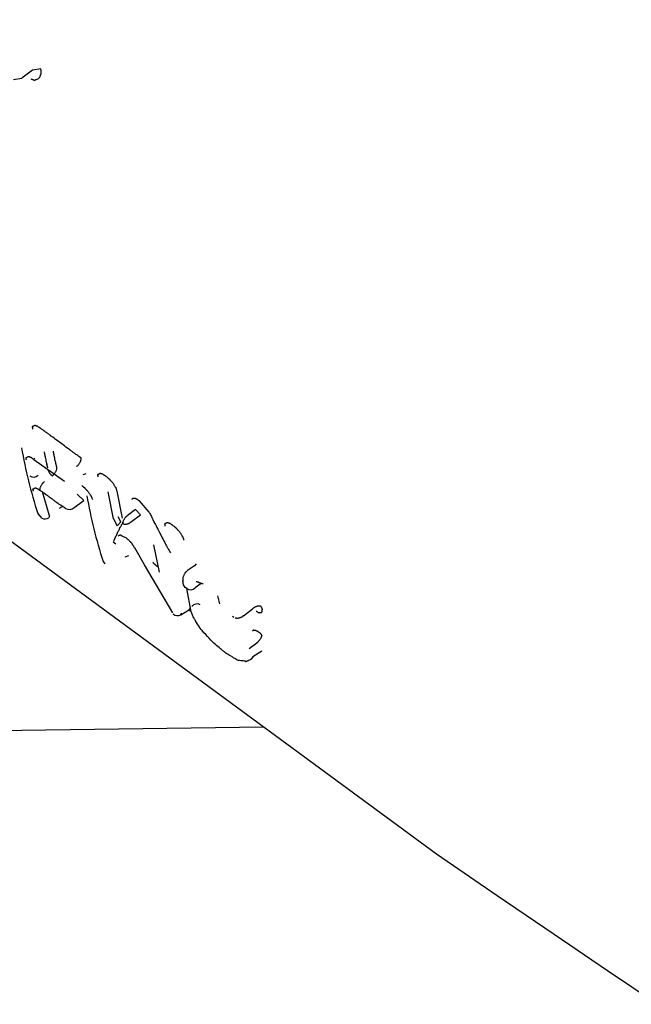
# Model space of a CAD drawing. Extents: x 0 to 110726, y 0 to 76360.
# Drawn here: x 45772 to 45913, y 16219 to 16447 of the extents above; entities that cross this region are included whole.
import ezdxf

# ---------------------------------------------------------------- set-up
doc = ezdxf.new("R2010")
doc.units = 0
doc.layers.get('0').update_dxf_attribs({"linetype": 'CONTINUOUS'})

msp = doc.modelspace()

# ---------------------------------------------------------------- linework, layer by layer
at = {"color": 7, "linetype": 'CONTINUOUS'}
for p, q in [((45868.161588, 16253.973416), (45604.677104, 16447.336303)), ((45774.521296, 16435.647192), (45772.037115, 16433.779262)), ((45776.468765, 16435.912193), (45774.521296, 16435.647192)), ((45770.114928, 16433.442183), (45772.037115, 16433.779262)), ((45774.851949, 16345.327322), (45775.034462, 16345.760775)), ((45781.914367, 16340.312546), (45774.851949, 16345.327322)), ((45786.851376, 16342.053079), (45786.171487, 16341.85339)), ((45778.429652, 16332.316644), (45776.795868, 16337.888588)), ((45786.388586, 16335.941833), (45784.901908, 16337.409248)), ((45793.328635, 16331.657715), (45792.021252, 16337.947588)), ((45795.403393, 16331.843345), (45794.102787, 16338.100611)), ((45784.158628, 16334.265061), (45786.388586, 16335.941833)), ((45801.573827, 16333.185021), (45799.296502, 16335.805507)), ((45775.740935, 16332.878381), (45776.121116, 16332.362542)), ((45776.478472, 16332.100287), (45776.121116, 16332.362542)), ((45776.664368, 16331.842838), (45776.478472, 16332.100287)), ((45778.429652, 16332.316644), (45778.269062, 16331.912031)), ((45794.979513, 16330.938995), (45794.357568, 16332.110509)), ((45798.375678, 16333.806008), (45796.485876, 16332.38501)), ((45797.476171, 16331.035382), (45799.563643, 16332.605014)), ((45799.563643, 16332.605014), (45798.375678, 16333.806008)), ((45793.328635, 16331.657715), (45794.168006, 16330.057784)), ((45794.979513, 16330.938995), (45794.168006, 16330.057784)), ((45793.24863, 16326.287161), (45793.822299, 16325.871151)), ((45803.947496, 16319.285102), (45802.654411, 16325.60283)), ((45796.731828, 16323.110979), (45795.895397, 16322.756781)), ((45800.501312, 16321.008662), (45798.203588, 16324.897968)), ((45790.888032, 16321.762408), (45791.268213, 16321.246569)), ((45807.052846, 16309.856927), (45800.501312, 16321.008662)), ((45812.084262, 16320.76384), (45810.446485, 16319.66446)), ((45812.474689, 16321.189528), (45812.084262, 16320.76384)), ((45809.936882, 16315.725668), (45809.533715, 16316.325446)), ((45813.60877, 16316.698641), (45812.223067, 16315.656689)), ((45810.258502, 16315.48964), (45809.936882, 16315.725668)), ((45811.323857, 16310.120389), (45810.258502, 16315.48964)), ((45817.912664, 16311.970083), (45817.459659, 16313.774424)), ((45808.925172, 16309.414106), (45810.931491, 16310.676673)), ((45810.931491, 16310.676673), (45811.094921, 16311.045605)), ((45823.401868, 16309.206739), (45825.493126, 16310.779218)), ((45820.905907, 16309.110978), (45821.192282, 16308.843961)), ((45824.769362, 16301.59569), (45826.540437, 16302.927414)), ((45827.71949, 16301.013279), (45825.590853, 16299.675312)), ((45825.590853, 16299.675312), (45825.199884, 16299.118712)), ((45828.146265, 16283.339389), (43835.962377, 16257.6927))]:
    msp.add_line(p, q, dxfattribs=at)
for points in [[(45774.150219, 16433.614336), (45774.272566, 16433.567571), (45774.384833, 16433.524784), (45774.487446, 16433.485833), (45774.580827, 16433.450577), (45774.665402, 16433.418872), (45774.741596, 16433.390579), (45774.809831, 16433.365554), (45774.870534, 16433.343657), (45774.924128, 16433.324745), (45774.971037, 16433.308676), (45775.011686, 16433.295309), (45775.0465, 16433.284503), (45775.100318, 16433.270002), (45775.135887, 16433.26404), (45775.156601, 16433.265483), (45775.165855, 16433.273196), (45775.167045, 16433.286044), (45775.163565, 16433.302895), (45775.156179, 16433.344064), (45775.159062, 16433.366114), (45775.170857, 16433.387629), (45775.193964, 16433.407836), (45775.227712, 16433.42708), (45775.270835, 16433.445924), (45775.322068, 16433.464928), (45775.380145, 16433.484655), (45775.443801, 16433.505665), (45775.582784, 16433.553785), (45775.728893, 16433.61378), (45775.872002, 16433.690143), (45775.939268, 16433.735866), (45776.001986, 16433.787366), (45776.059154, 16433.844933), (45776.110851, 16433.907725), (45776.19927, 16434.044457), (45776.270126, 16434.188502), (45776.326302, 16434.330802), (45776.370677, 16434.462295), (45776.38934, 16434.521158), (45776.406134, 16434.573923), (45776.421419, 16434.619455), (45776.435555, 16434.656624), (45776.448902, 16434.684297), (45776.461803, 16434.701463), (45776.474324, 16434.709092), (45776.486305, 16434.709758), (45776.507981, 16434.700685), (45776.525499, 16434.695213), (45776.532284, 16434.70038), (45776.537529, 16434.71431), (45776.54107, 16434.739624), (45776.54274, 16434.778943), (45776.542372, 16434.834888), (45776.5398, 16434.91008), (45776.537635, 16434.955713), (45776.534857, 16435.00714), (45776.531445, 16435.06469), (45776.527378, 16435.128689), (45776.522635, 16435.199466), (45776.517195, 16435.277348), (45776.511038, 16435.362662), (45776.504143, 16435.455737), (45776.496489, 16435.5569), (45776.488055, 16435.666478), (45776.478821, 16435.7848), (45776.468765, 16435.912193)], [(45776.34768, 16352.646918), (45776.283882, 16352.688454), (45776.22373, 16352.727558), (45776.167117, 16352.764299), (45776.113933, 16352.798749), (45776.064073, 16352.830979), (45776.017429, 16352.861059), (45775.933356, 16352.915053), (45775.860854, 16352.961296), (45775.799062, 16353.000353), (45775.74712, 16353.032791), (45775.704167, 16353.059175), (45775.669343, 16353.080071), (45775.641787, 16353.096044), (45775.620638, 16353.107661), (45775.605036, 16353.115485), (45775.594119, 16353.120084), (45775.587029, 16353.122023), (45775.580881, 16353.120183), (45775.576625, 16353.109469), (45775.564747, 16353.109644), (45775.553358, 16353.113095), (45775.53723, 16353.119505), (45775.51622, 16353.12881), (45775.490737, 16353.140461), (45775.428046, 16353.168551), (45775.352551, 16353.199273), (45775.267643, 16353.228126), (45775.176715, 16353.250609), (45775.08316, 16353.26222), (45775.036458, 16353.262543), (45774.990371, 16353.25846), (45774.945324, 16353.249408), (45774.901738, 16353.234842), (45774.859879, 16353.214965), (45774.819802, 16353.191035), (45774.745143, 16353.136369), (45774.678056, 16353.081544), (45774.647445, 16353.057416), (45774.618839, 16353.03726), (45774.592276, 16353.022414), (45774.567791, 16353.014216), (45774.545429, 16353.013788), (45774.525304, 16353.01973), (45774.492414, 16353.038543), (45774.479972, 16353.04528), (45774.470416, 16353.046147), (45774.463909, 16353.038078), (45774.460611, 16353.018006), (45774.460216, 16353.002511), (45774.460685, 16352.982864), (45774.462038, 16352.958684), (45774.464295, 16352.929585), (45774.467475, 16352.895186), (45774.471601, 16352.855103), (45774.476691, 16352.808951), (45774.482766, 16352.756349), (45774.489847, 16352.696912), (45774.497953, 16352.630257), (45774.507105, 16352.556002), (45774.517323, 16352.473761)], [(45785.78189, 16345.723451), (45785.498762, 16345.93123), (45785.238399, 16346.122302), (45784.999877, 16346.297346), (45784.782269, 16346.457041), (45784.58465, 16346.602067), (45784.406095, 16346.733103), (45784.245678, 16346.850828), (45784.102474, 16346.955921), (45783.975558, 16347.049061), (45783.864003, 16347.130927), (45783.683279, 16347.263555), (45783.552897, 16347.359238), (45783.465455, 16347.423409), (45783.413549, 16347.461501), (45783.389776, 16347.478948), (45783.397015, 16347.473635), (45783.427945, 16347.450937), (45783.433785, 16347.446651), (45783.423338, 16347.454318), (45783.390681, 16347.478284), (45783.335813, 16347.518549), (45783.260216, 16347.574027), (45783.165371, 16347.643631), (45783.052757, 16347.726275), (45782.923856, 16347.820872), (45782.623114, 16348.041576), (45782.27499, 16348.297053), (45781.891331, 16348.578609), (45781.064784, 16349.185185), (45780.238238, 16349.791761), (45779.854579, 16350.073317), (45779.506455, 16350.328793), (45779.205714, 16350.549498), (45779.076813, 16350.644094), (45778.964199, 16350.726738), (45778.869354, 16350.796342), (45778.793757, 16350.85182), (45778.73889, 16350.892085), (45778.706233, 16350.916051), (45778.695786, 16350.923718), (45778.701627, 16350.919431), (45778.732556, 16350.896733), (45778.739795, 16350.891421), (45778.716022, 16350.908867), (45778.664116, 16350.946959), (45778.576674, 16351.01113), (45778.446292, 16351.106813), (45778.265567, 16351.239442), (45778.154012, 16351.321308), (45778.027096, 16351.414448), (45777.883892, 16351.519541), (45777.723475, 16351.637266), (45777.54492, 16351.768302), (45777.347301, 16351.913328), (45777.129693, 16352.073024), (45776.89117, 16352.248068), (45776.630808, 16352.439139), (45776.34768, 16352.646918)], [(45773.080994, 16345.335063), (45773.069066, 16345.417623), (45773.058413, 16345.491842), (45773.049006, 16345.558136), (45773.040817, 16345.616925), (45773.033815, 16345.668628), (45773.027973, 16345.713663), (45773.02326, 16345.752449), (45773.019647, 16345.785406), (45773.017105, 16345.812951), (45773.015606, 16345.835503), (45773.015119, 16345.853482), (45773.015617, 16345.867306), (45773.019445, 16345.884163), (45773.026859, 16345.889426), (45773.037623, 16345.886445), (45773.051505, 16345.878569), (45773.087689, 16345.861534), (45773.109524, 16345.859075), (45773.133562, 16345.864618), (45773.159709, 16345.877853), (45773.187916, 16345.897257), (45773.250317, 16345.948466), (45773.320379, 16346.006031), (45773.397716, 16346.05774), (45773.438991, 16346.077582), (45773.48192, 16346.091501), (45773.526222, 16346.099374), (45773.571491, 16346.101842), (45773.617318, 16346.099559), (45773.663294, 16346.093178), (45773.75406, 16346.070732), (45773.84052, 16346.039728), (45773.919405, 16346.00539), (45773.987448, 16345.97294), (45774.016381, 16345.959055), (45774.041378, 16345.947602), (45774.06203, 16345.939233), (45774.078122, 16345.934377), (45774.090174, 16345.932619), (45774.098882, 16345.933342), (45774.109049, 16345.939758), (45774.119854, 16345.955193), (45774.131618, 16345.954334), (45774.141525, 16345.9496), (45774.155041, 16345.941174), (45774.172863, 16345.928437), (45774.195686, 16345.910773), (45774.224205, 16345.887564), (45774.259116, 16345.858194), (45774.301114, 16345.822044), (45774.350894, 16345.778497), (45774.409152, 16345.726937), (45774.476583, 16345.666746), (45774.553883, 16345.597306), (45774.641747, 16345.518), (45774.689858, 16345.474455), (45774.74087, 16345.428211), (45774.794872, 16345.379193), (45774.851949, 16345.327322)], [(45778.053808, 16343.446793), (45778.028557, 16343.557602), (45778.005379, 16343.659327), (45777.984188, 16343.752345), (45777.964899, 16343.837031), (45777.947426, 16343.913763), (45777.931683, 16343.982916), (45777.905044, 16344.099994), (45777.884298, 16344.191277), (45777.868757, 16344.259775), (45777.857735, 16344.308501), (45777.850548, 16344.340466), (45777.846508, 16344.358682), (45777.84493, 16344.36616), (45777.846417, 16344.360949), (45777.849519, 16344.348925), (45777.849961, 16344.347888), (45777.848755, 16344.354157), (45777.845532, 16344.369364), (45777.840389, 16344.393101), (45777.833463, 16344.424798), (45777.824888, 16344.463882), (45777.80334, 16344.561922), (45777.776833, 16344.682643), (45777.746453, 16344.821467), (45777.713289, 16344.973816), (45777.642957, 16345.300778), (45777.574188, 16345.62699), (45777.542629, 16345.778487), (45777.51409, 16345.916217), (45777.489427, 16346.035659), (45777.469493, 16346.132293), (45777.461566, 16346.170645), (45777.455141, 16346.201598), (45777.450326, 16346.22459), (45777.447226, 16346.239053), (45777.446022, 16346.243074), (45777.448167, 16346.230533), (45777.448889, 16346.225454), (45777.447225, 16346.233226), (45777.443414, 16346.251878), (45777.43686, 16346.284416), (45777.426966, 16346.333844), (45777.413135, 16346.403169), (45777.394771, 16346.495394), (45777.371276, 16346.613524), (45777.357417, 16346.683243), (45777.342053, 16346.760565), (45777.325107, 16346.845867), (45777.306506, 16346.939522), (45777.286174, 16347.041908), (45777.264038, 16347.1534)], [(45780.146293, 16343.607087), (45780.119536, 16343.717843), (45780.094916, 16343.819769), (45780.072349, 16343.913221), (45780.051749, 16343.998556), (45780.033029, 16344.076129), (45780.016104, 16344.146297), (45779.987298, 16344.265839), (45779.964643, 16344.360031), (45779.947456, 16344.431721), (45779.935049, 16344.483757), (45779.926739, 16344.518988), (45779.921838, 16344.540262), (45779.919662, 16344.550427), (45779.920743, 16344.548822), (45779.924496, 16344.536959), (45779.923227, 16344.549421), (45779.918964, 16344.569976), (45779.912792, 16344.598715), (45779.904857, 16344.635064), (45779.884268, 16344.728293), (45779.858351, 16344.845066), (45779.828256, 16344.980788), (45779.795136, 16345.13086), (45779.724428, 16345.455673), (45779.655059, 16345.782709), (45779.623164, 16345.935536), (45779.594263, 16346.075084), (45779.56921, 16346.196738), (45779.548856, 16346.295885), (45779.540708, 16346.335577), (45779.534054, 16346.367911), (45779.529, 16346.392312), (45779.525654, 16346.408203), (45779.524103, 16346.415103), (45779.526177, 16346.402134), (45779.527108, 16346.395984), (45779.525612, 16346.402867), (45779.521997, 16346.420483), (45779.515654, 16346.451902), (45779.505974, 16346.500193), (45779.492348, 16346.568427), (45779.474169, 16346.659674), (45779.450827, 16346.777003), (45779.437029, 16346.846409), (45779.421713, 16346.923486), (45779.404802, 16347.008618), (45779.38622, 16347.10219), (45779.36589, 16347.204586), (45779.343737, 16347.316188)], [(45784.740829, 16343.81219), (45784.765964, 16343.833601), (45784.787901, 16343.852287), (45784.823031, 16343.882202), (45784.847914, 16343.90337), (45784.864245, 16343.917226), (45784.873721, 16343.925204), (45784.878037, 16343.928741), (45784.877609, 16343.927161), (45784.881354, 16343.929841), (45784.888344, 16343.935229), (45784.910339, 16343.952849), (45784.940144, 16343.97746), (45785.009383, 16344.037397), (45785.072297, 16344.097286), (45785.124959, 16344.153596), (45785.169825, 16344.207373), (45785.246002, 16344.311525), (45785.320176, 16344.418031), (45785.39999, 16344.531557), (45785.478296, 16344.652189), (45785.547055, 16344.779681), (45785.605952, 16344.908399), (45785.667694, 16345.026899), (45785.697504, 16345.091673), (45785.710907, 16345.128803), (45785.722875, 16345.170167), (45785.742507, 16345.262011), (45785.757006, 16345.356951), (45785.767098, 16345.444111), (45785.770719, 16345.481376), (45785.773509, 16345.512617), (45785.775561, 16345.536476), (45785.776964, 16345.551593), (45785.777809, 16345.556609), (45785.778208, 16345.551509), (45785.778443, 16345.547956), (45785.778615, 16345.552278), (45785.778886, 16345.563618), (45785.779302, 16345.584191), (45785.779911, 16345.616211), (45785.780758, 16345.661893), (45785.781285, 16345.690549), (45785.78189, 16345.723451)], [(45779.112734, 16341.657739), (45779.13831, 16341.67957), (45779.160647, 16341.698635), (45779.196453, 16341.729189), (45779.221865, 16341.750851), (45779.238592, 16341.765072), (45779.248346, 16341.773302), (45779.252837, 16341.776992), (45779.252391, 16341.775359), (45779.256055, 16341.777961), (45779.263025, 16341.783324), (45779.285151, 16341.801049), (45779.315288, 16341.825949), (45779.385658, 16341.886925), (45779.449877, 16341.948146), (45779.503602, 16342.00577), (45779.549303, 16342.060834), (45779.626526, 16342.167453), (45779.701107, 16342.276268), (45779.781497, 16342.392157), (45779.860529, 16342.515239), (45779.929889, 16342.645261), (45779.988235, 16342.777505), (45780.049265, 16342.899849), (45780.079162, 16342.964779), (45780.092598, 16343.001373), (45780.104509, 16343.0419), (45780.12362, 16343.131615), (45780.13762, 16343.221116), (45780.143155, 16343.261324), (45780.147952, 16343.296124), (45780.152193, 16343.32373), (45780.156057, 16343.34236), (45780.159723, 16343.350237), (45780.163156, 16343.348474), (45780.165819, 16343.344897), (45780.167103, 16343.348285), (45780.167038, 16343.355335), (45780.166401, 16343.367418), (45780.165114, 16343.385633), (45780.163103, 16343.411076), (45780.160292, 16343.444846), (45780.156604, 16343.48804), (45780.151963, 16343.541754), (45780.146293, 16343.607087)], [(45791.494777, 16341.530945), (45791.43098, 16341.572481), (45791.370828, 16341.611584), (45791.314214, 16341.648326), (45791.261031, 16341.682776), (45791.211171, 16341.715006), (45791.164526, 16341.745086), (45791.080453, 16341.79908), (45791.007951, 16341.845322), (45790.946159, 16341.88438), (45790.894218, 16341.916818), (45790.851265, 16341.943202), (45790.816441, 16341.964098), (45790.788884, 16341.980071), (45790.767735, 16341.991687), (45790.752133, 16341.999512), (45790.741217, 16342.004111), (45790.734126, 16342.00605), (45790.727979, 16342.00421), (45790.723723, 16341.993495), (45790.711844, 16341.993671), (45790.700455, 16341.997122), (45790.684327, 16342.003532), (45790.663318, 16342.012837), (45790.637834, 16342.024488), (45790.575144, 16342.052578), (45790.499648, 16342.083299), (45790.41474, 16342.112152), (45790.323813, 16342.134635), (45790.230258, 16342.146247), (45790.183556, 16342.14657), (45790.137469, 16342.142487), (45790.092422, 16342.133435), (45790.048835, 16342.118869), (45790.006977, 16342.098992), (45789.9669, 16342.075062), (45789.89224, 16342.020396), (45789.825153, 16341.965571), (45789.794543, 16341.941442), (45789.765937, 16341.921286), (45789.739373, 16341.90644), (45789.714889, 16341.898242), (45789.692526, 16341.897814), (45789.672402, 16341.903757), (45789.639511, 16341.92257), (45789.62707, 16341.929307), (45789.617514, 16341.930174), (45789.611006, 16341.922105), (45789.607708, 16341.902033), (45789.607314, 16341.886538), (45789.607783, 16341.866891), (45789.609135, 16341.84271), (45789.611392, 16341.813612), (45789.614573, 16341.779213), (45789.618698, 16341.739129), (45789.623788, 16341.692978), (45789.629863, 16341.640376), (45789.636944, 16341.580939), (45789.64505, 16341.514284), (45789.654202, 16341.440028), (45789.66442, 16341.357788)], [(45794.102787, 16338.100611), (45794.064171, 16338.225257), (45794.029563, 16338.336702), (45793.998738, 16338.43565), (45793.971473, 16338.522806), (45793.94754, 16338.598875), (45793.926716, 16338.664562), (45793.908776, 16338.720572), (45793.893493, 16338.767609), (45793.880644, 16338.806378), (45793.870003, 16338.837584), (45793.854444, 16338.880127), (45793.845018, 16338.900877), (45793.839921, 16338.905471), (45793.835519, 16338.888748), (45793.832612, 16338.878708), (45793.826833, 16338.875068), (45793.816716, 16338.882372), (45793.802123, 16338.900807), (45793.78325, 16338.929472), (45793.760291, 16338.967467), (45793.733442, 16339.013893), (45793.702896, 16339.067847), (45793.631497, 16339.194744), (45793.547652, 16339.340956), (45793.45292, 16339.499279), (45793.348859, 16339.662513), (45793.237048, 16339.823492), (45793.120063, 16339.977033), (45793.001954, 16340.120876), (45792.886892, 16340.252996), (45792.779044, 16340.371365), (45792.682579, 16340.473958), (45792.601666, 16340.558749), (45792.568344, 16340.593835), (45792.540474, 16340.623711), (45792.518576, 16340.648124), (45792.503172, 16340.666819), (45792.494779, 16340.679547), (45792.493229, 16340.686554), (45792.503648, 16340.688996), (45792.519363, 16340.686081), (45792.525102, 16340.689896), (45792.519457, 16340.698104), (45792.505592, 16340.712526), (45792.481596, 16340.734675), (45792.445561, 16340.766059), (45792.395577, 16340.808191), (45792.329736, 16340.862581), (45792.246129, 16340.93074), (45792.142846, 16341.014178), (45792.08323, 16341.062099), (45792.017978, 16341.114407), (45791.946854, 16341.17129), (45791.869617, 16341.232937), (45791.78603, 16341.299537), (45791.695853, 16341.371279), (45791.598849, 16341.448352), (45791.494777, 16341.530945)], [(45774.721545, 16338.092206), (45774.703695, 16338.168931), (45774.68769, 16338.23802), (45774.673475, 16338.29985), (45774.66099, 16338.354799), (45774.650179, 16338.403243), (45774.640984, 16338.445561), (45774.633347, 16338.482129), (45774.62721, 16338.513325), (45774.622517, 16338.539527), (45774.619209, 16338.561111), (45774.617228, 16338.578455), (45774.616519, 16338.591937), (45774.618679, 16338.608822), (45774.625231, 16338.614785), (45774.635711, 16338.612845), (45774.649661, 16338.606021), (45774.686123, 16338.589797), (45774.707715, 16338.586435), (45774.730953, 16338.590084), (45774.75567, 16338.601127), (45774.781896, 16338.61817), (45774.839014, 16338.66453), (45774.902585, 16338.717703), (45774.972886, 16338.76623), (45775.010647, 16338.78517), (45775.050163, 16338.798794), (45775.091172, 16338.807025), (45775.133276, 16338.810401), (45775.176077, 16338.809465), (45775.219178, 16338.804759), (45775.304683, 16338.786207), (45775.386606, 16338.759086), (45775.46176, 16338.727735), (45775.526961, 16338.696494), (45775.554833, 16338.68227), (45775.579022, 16338.669702), (45775.599129, 16338.659331), (45775.614773, 16338.651685), (45775.626072, 16338.64684), (45775.633734, 16338.644335), (45775.641117, 16338.644392), (45775.644891, 16338.651061), (45775.653155, 16338.64984), (45775.661479, 16338.646377), (45775.673587, 16338.640361), (45775.690221, 16338.6313), (45775.712122, 16338.618707), (45775.740034, 16338.602091), (45775.774697, 16338.580962), (45775.816855, 16338.554832), (45775.867249, 16338.523211), (45775.926621, 16338.485609), (45775.995713, 16338.441536), (45776.075268, 16338.390503), (45776.166027, 16338.332021), (45776.21584, 16338.299834), (45776.268732, 16338.265601), (45776.324797, 16338.22926), (45776.384126, 16338.190751)], [(45776.322451, 16338.44355), (45776.319386, 16338.474272), (45776.316898, 16338.499188), (45776.314923, 16338.518886), (45776.313401, 16338.533955), (45776.311464, 16338.552567), (45776.310593, 16338.559739), (45776.310061, 16338.558621), (45776.30941, 16338.559758), (45776.308033, 16338.566784), (45776.306097, 16338.579151), (45776.303841, 16338.595746), (45776.299324, 16338.637171), (45776.296385, 16338.682169), (45776.296344, 16338.724295), (45776.29907, 16338.76311), (45776.30422, 16338.799083), (45776.320404, 16338.864369), (45776.36663, 16338.981393), (45776.415344, 16339.102115), (45776.465148, 16339.229638), (45776.522902, 16339.356386), (45776.592852, 16339.475892), (45776.662146, 16339.589264), (45776.693953, 16339.645597), (45776.728991, 16339.703941), (45776.772237, 16339.766187), (45776.825336, 16339.832238), (45776.882914, 16339.897826), (45776.938709, 16339.958153), (45776.963981, 16339.984844), (45776.986459, 16340.008421), (45777.00536, 16340.028283), (45777.019902, 16340.043832), (45777.029301, 16340.054467), (45777.032835, 16340.059638), (45777.028242, 16340.058878), (45777.026107, 16340.058153), (45777.028143, 16340.060726), (45777.037401, 16340.069246), (45777.04569, 16340.076563), (45777.056927, 16340.08636), (45777.071493, 16340.098967), (45777.089769, 16340.114715), (45777.112137, 16340.133935), (45777.138977, 16340.156958), (45777.170671, 16340.184115), (45777.207599, 16340.215737), (45777.250143, 16340.252155), (45777.298683, 16340.293699)], [(45788.462109, 16336.132565), (45788.418779, 16336.248465), (45788.379814, 16336.352496), (45788.344981, 16336.44527), (45788.314046, 16336.527396), (45788.286776, 16336.599486), (45788.262937, 16336.662152), (45788.242295, 16336.716003), (45788.224616, 16336.761652), (45788.209667, 16336.799708), (45788.197213, 16336.830784), (45788.178858, 16336.874439), (45788.16768, 16336.897503), (45788.161809, 16336.904865), (45788.15851, 16336.892037), (45788.153998, 16336.875064), (45788.146689, 16336.877035), (45788.134746, 16336.889163), (45788.118362, 16336.910751), (45788.097745, 16336.941047), (45788.073108, 16336.979297), (45788.044663, 16337.024746), (45788.012619, 16337.076641), (45787.977189, 16337.134228), (45787.897016, 16337.263465), (45787.805833, 16337.406427), (45787.70533, 16337.557083), (45787.597198, 16337.709404), (45787.483316, 16337.857723), (45787.366881, 16337.998904), (45787.251654, 16338.130894), (45787.141397, 16338.251642), (45787.039872, 16338.359097), (45786.950843, 16338.45121), (45786.912189, 16338.490873), (45786.87807, 16338.525931), (45786.848956, 16338.556129), (45786.825318, 16338.581209), (45786.807624, 16338.600917), (45786.796347, 16338.614995), (45786.79192, 16338.623214), (45786.79364, 16338.626213), (45786.820314, 16338.619779), (45786.821316, 16338.622157), (45786.815805, 16338.629568), (45786.801659, 16338.64373), (45786.776754, 16338.666363), (45786.738968, 16338.699184), (45786.686179, 16338.743912), (45786.616262, 16338.802267), (45786.574217, 16338.837092), (45786.527095, 16338.875968), (45786.474629, 16338.919109), (45786.416555, 16338.966732), (45786.352607, 16339.01905), (45786.282519, 16339.076278), (45786.206027, 16339.138632), (45786.122865, 16339.206327), (45786.032767, 16339.279576), (45785.935469, 16339.358595)], [(45778.408521, 16336.705112), (45778.286612, 16336.794578), (45778.173728, 16336.87742), (45778.069565, 16336.953862), (45777.973816, 16337.024129), (45777.886175, 16337.088445), (45777.806337, 16337.147036), (45777.733996, 16337.200125), (45777.668845, 16337.247937), (45777.610579, 16337.290697), (45777.558892, 16337.328628), (45777.513478, 16337.361956), (45777.47403, 16337.390905), (45777.440244, 16337.4157), (45777.411813, 16337.436565), (45777.388432, 16337.453724), (45777.369793, 16337.467402), (45777.355593, 16337.477823), (45777.345523, 16337.485213), (45777.33928, 16337.489795), (45777.336556, 16337.491794), (45777.340444, 16337.488941), (45777.354739, 16337.478449), (45777.376996, 16337.462116), (45777.404765, 16337.441737), (45777.467084, 16337.396003), (45777.497052, 16337.374011), (45777.523473, 16337.354621), (45777.544317, 16337.339324), (45777.557554, 16337.32961), (45777.561155, 16337.326968), (45777.553088, 16337.332888), (45777.544045, 16337.339524), (45777.531324, 16337.34886), (45777.514671, 16337.36108), (45777.493833, 16337.376373), (45777.468556, 16337.394923), (45777.438585, 16337.416918), (45777.403668, 16337.442542), (45777.36355, 16337.471984), (45777.317978, 16337.505427), (45777.266698, 16337.54306), (45777.209456, 16337.585068), (45777.145998, 16337.631638), (45777.076071, 16337.682955), (45776.999421, 16337.739206), (45776.915794, 16337.800577), (45776.824937, 16337.867254), (45776.726595, 16337.939424), (45776.620515, 16338.017273), (45776.506444, 16338.100987), (45776.384126, 16338.190751)], [(45782.196757, 16334.086394), (45781.963269, 16334.237011), (45781.746548, 16334.377061), (45781.546041, 16334.506881), (45781.361196, 16334.626807), (45781.191462, 16334.737176), (45781.036287, 16334.838325), (45780.895118, 16334.93059), (45780.767404, 16335.014309), (45780.652592, 16335.089818), (45780.550132, 16335.157453), (45780.459469, 16335.217552), (45780.380054, 16335.27045), (45780.311333, 16335.316486), (45780.252755, 16335.355995), (45780.203767, 16335.389315), (45780.163819, 16335.416782), (45780.132357, 16335.438732), (45780.10883, 16335.455503), (45780.092685, 16335.467431), (45780.083372, 16335.474854), (45780.08303, 16335.477527), (45780.103387, 16335.466217), (45780.140028, 16335.443617), (45780.188536, 16335.412422), (45780.303494, 16335.33502), (45780.413774, 16335.256167), (45780.457176, 16335.223691), (45780.48753, 16335.19992), (45780.500921, 16335.187907), (45780.493432, 16335.190706), (45780.480633, 16335.198614), (45780.461146, 16335.21137), (45780.43448, 16335.229356), (45780.400147, 16335.252954), (45780.357656, 16335.282544), (45780.306518, 16335.318509), (45780.246244, 16335.361231), (45780.176344, 16335.41109), (45780.096329, 16335.46847), (45780.005708, 16335.533751), (45779.903993, 16335.607315), (45779.790693, 16335.689544), (45779.66532, 16335.780819), (45779.527384, 16335.881523), (45779.376394, 16335.992037), (45779.211863, 16336.112742), (45779.033299, 16336.24402), (45778.840214, 16336.386254), (45778.632118, 16336.539824), (45778.408521, 16336.705112)], [(45799.296502, 16335.805507), (45799.198872, 16335.871514), (45799.112261, 16335.929865), (45799.036017, 16335.981012), (45798.969488, 16336.025408), (45798.912023, 16336.063503), (45798.862971, 16336.095749), (45798.82168, 16336.1226), (45798.787499, 16336.144506), (45798.759775, 16336.161921), (45798.737859, 16336.175295), (45798.721098, 16336.18508), (45798.70884, 16336.19173), (45798.700435, 16336.195695), (45798.69523, 16336.197427), (45798.691818, 16336.196003), (45798.694737, 16336.186254), (45798.690645, 16336.18516), (45798.684932, 16336.18714), (45798.675971, 16336.19135), (45798.6637, 16336.197738), (45798.648304, 16336.206041), (45798.608877, 16336.227337), (45798.559171, 16336.253125), (45798.50067, 16336.281291), (45798.434856, 16336.309725), (45798.363212, 16336.336312), (45798.287219, 16336.358941), (45798.208362, 16336.375499), (45798.128138, 16336.383899), (45798.049643, 16336.384499), (45797.978879, 16336.382117), (45797.948369, 16336.381462), (45797.922159, 16336.382046), (45797.901038, 16336.384531), (45797.885796, 16336.389578), (45797.876659, 16336.397422), (45797.872123, 16336.406981), (45797.869501, 16336.425897), (45797.86774, 16336.432583), (45797.863227, 16336.43564), (45797.854126, 16336.433732), (45797.838597, 16336.425523), (45797.814803, 16336.409677), (45797.799232, 16336.398472), (45797.780906, 16336.384858), (45797.759594, 16336.368666), (45797.735067, 16336.34973), (45797.707096, 16336.327883), (45797.67545, 16336.302958), (45797.639899, 16336.274787), (45797.600215, 16336.243205), (45797.556166, 16336.208043), (45797.507524, 16336.169136)], [(45795.574941, 16330.485056), (45795.5672, 16330.516586), (45795.56051, 16330.543823), (45795.549968, 16330.586638), (45795.542689, 16330.615943), (45795.538047, 16330.634175), (45795.535415, 16330.643776), (45795.534166, 16330.647184), (45795.533316, 16330.645185), (45795.530505, 16330.647635), (45795.527266, 16330.655065), (45795.523007, 16330.666419), (45795.512562, 16330.698514), (45795.50143, 16330.739158), (45795.491869, 16330.78359), (45795.486085, 16330.827149), (45795.48493, 16330.867629), (45795.487872, 16330.905339), (45795.503676, 16330.974141), (45795.528742, 16331.03694), (45795.587729, 16331.158023), (45795.641049, 16331.285748), (45795.695691, 16331.415831), (45795.726953, 16331.479539), (45795.762341, 16331.541272), (45795.837268, 16331.659232), (45795.904771, 16331.774218), (45795.943967, 16331.835208), (45795.994288, 16331.901515), (45796.05474, 16331.971562), (45796.119867, 16332.041199), (45796.184125, 16332.106224), (45796.241971, 16332.162439), (45796.266757, 16332.185929), (45796.287862, 16332.205641), (45796.304591, 16332.22105), (45796.316252, 16332.231631), (45796.322152, 16332.236858), (45796.316918, 16332.23185), (45796.315034, 16332.23007), (45796.317499, 16332.232283), (45796.323486, 16332.237698), (45796.333933, 16332.247165), (45796.349777, 16332.261533), (45796.371955, 16332.281651), (45796.401406, 16332.30837), (45796.439067, 16332.34254), (45796.485876, 16332.38501)], [(45801.573827, 16333.185021), (45801.715431, 16332.899906), (45801.84542, 16332.638205), (45801.964274, 16332.398946), (45802.072477, 16332.181159), (45802.170511, 16331.983873), (45802.258858, 16331.806118), (45802.338, 16331.646922), (45802.408419, 16331.505315), (45802.525017, 16331.270986), (45802.612511, 16331.095365), (45802.674759, 16330.970686), (45802.715617, 16330.889184), (45802.738944, 16330.843094), (45802.748597, 16330.82465), (45802.742312, 16330.839638), (45802.727624, 16330.872026), (45802.726772, 16330.875331), (45802.735347, 16330.859781), (45802.755299, 16330.821469), (45802.786104, 16330.761492), (45802.827067, 16330.681297), (45802.877492, 16330.582328), (45803.003946, 16330.333846), (45803.159904, 16330.027605), (45803.339803, 16329.675163), (45803.538078, 16329.288081), (45803.967508, 16328.456225), (45804.402727, 16327.624246), (45804.607065, 16327.236687), (45804.794093, 16326.883208), (45804.957464, 16326.575153), (45805.09083, 16326.323867), (45805.144278, 16326.223058), (45805.187845, 16326.140695), (45805.220736, 16326.078196), (45805.24216, 16326.036981), (45805.251415, 16326.018297), (45805.250131, 16326.019122), (45805.23243, 16326.048973), (45805.222606, 16326.064805), (45805.231169, 16326.048107), (45805.254325, 16326.004676), (45805.296284, 16325.926769), (45805.361254, 16325.806643), (45805.453442, 16325.636555), (45805.577057, 16325.408763), (45805.651965, 16325.270808), (45805.736308, 16325.115523), (45805.830611, 16324.941941), (45805.935402, 16324.749093), (45806.051205, 16324.536011), (45806.178547, 16324.301729), (45806.317955, 16324.045278), (45806.469953, 16323.765689)], [(45793.348539, 16326.511183), (45793.407359, 16326.641575), (45793.460609, 16326.759585), (45793.508556, 16326.86581), (45793.551469, 16326.960847), (45793.589616, 16327.045293), (45793.623265, 16327.119746), (45793.652686, 16327.184801), (45793.678146, 16327.241056), (45793.718259, 16327.329553), (45793.74575, 16327.390013), (45793.762767, 16327.427211), (45793.771457, 16327.445922), (45793.773967, 16327.450923), (45793.772444, 16327.446987), (45793.76589, 16327.431411), (45793.765153, 16327.429321), (45793.76891, 16327.43726), (45793.778005, 16327.457067), (45793.792123, 16327.487977), (45793.810904, 16327.529127), (45793.83399, 16327.579654), (45793.891639, 16327.705378), (45793.962198, 16327.858238), (45794.042794, 16328.031324), (45794.222607, 16328.410524), (45794.408458, 16328.790558), (45794.497102, 16328.968724), (45794.579511, 16329.133405), (45794.653152, 16329.280413), (45794.715491, 16329.405557), (45794.763993, 16329.504652), (45794.782263, 16329.543121), (45794.796124, 16329.573507), (45794.805258, 16329.595286), (45794.809369, 16329.607969), (45794.805244, 16329.610776), (45794.794104, 16329.599792), (45794.78748, 16329.594891), (45794.789466, 16329.600932), (45794.796904, 16329.615946), (45794.811238, 16329.642418), (45794.833907, 16329.682832), (45794.866354, 16329.739672), (45794.91002, 16329.815422), (45794.966347, 16329.912567), (45795.036774, 16330.03359), (45795.122745, 16330.180976), (45795.17201, 16330.265332), (45795.2257, 16330.357209), (45795.283998, 16330.45692), (45795.347081, 16330.564774), (45795.415132, 16330.681082), (45795.48833, 16330.806154)], [(45795.574941, 16330.485056), (45795.603467, 16330.476442), (45795.627294, 16330.469244), (45795.646831, 16330.463337), (45795.662488, 16330.458595), (45795.6838, 16330.4521), (45795.694509, 16330.44875), (45795.697891, 16330.447537), (45795.702691, 16330.444202), (45795.712929, 16330.440411), (45795.743568, 16330.430022), (45795.82406, 16330.407159), (45795.900083, 16330.394017), (45795.967625, 16330.390915), (45796.029489, 16330.39505), (45796.088475, 16330.403623), (45796.208488, 16330.423451), (45796.336143, 16330.442877), (45796.465964, 16330.469286), (45796.52977, 16330.487631), (45796.592048, 16330.509661), (45796.711973, 16330.554441), (45796.830546, 16330.594058), (45796.89543, 16330.621688), (45796.966603, 16330.659777), (45797.113703, 16330.754486), (45797.18094, 16330.802533), (45797.238174, 16330.845328), (45797.261681, 16330.863416), (45797.281059, 16330.878584), (45797.295762, 16330.890296), (45797.305249, 16330.898016), (45797.308976, 16330.901208), (45797.306678, 16330.899564), (45797.302033, 16330.895987), (45797.305135, 16330.898587), (45797.312192, 16330.904251), (45797.323651, 16330.913427), (45797.340345, 16330.926784), (45797.36311, 16330.944989), (45797.39278, 16330.968712), (45797.430189, 16330.99862), (45797.476171, 16331.035382)], [(45807.039782, 16330.12296), (45806.975984, 16330.164496), (45806.915832, 16330.2036), (45806.859218, 16330.240341), (45806.806035, 16330.274792), (45806.756175, 16330.307022), (45806.70953, 16330.337102), (45806.625457, 16330.391095), (45806.552955, 16330.437338), (45806.491164, 16330.476395), (45806.439222, 16330.508833), (45806.396269, 16330.535218), (45806.361445, 16330.556113), (45806.333888, 16330.572087), (45806.312739, 16330.583703), (45806.297137, 16330.591528), (45806.286221, 16330.596127), (45806.27913, 16330.598066), (45806.272983, 16330.596225), (45806.268727, 16330.585511), (45806.256849, 16330.585686), (45806.24546, 16330.589137), (45806.229332, 16330.595548), (45806.208322, 16330.604853), (45806.182839, 16330.616504), (45806.120148, 16330.644593), (45806.044652, 16330.675315), (45805.959744, 16330.704168), (45805.868817, 16330.726651), (45805.775262, 16330.738263), (45805.72856, 16330.738585), (45805.682473, 16330.734502), (45805.637426, 16330.725451), (45805.593839, 16330.710884), (45805.551981, 16330.691007), (45805.511904, 16330.667078), (45805.437244, 16330.612412), (45805.370158, 16330.557586), (45805.339547, 16330.533458), (45805.310941, 16330.513302), (45805.284377, 16330.498456), (45805.259893, 16330.490258), (45805.237531, 16330.48983), (45805.217406, 16330.495773), (45805.184515, 16330.514586), (45805.172074, 16330.521322), (45805.162518, 16330.522189), (45805.15601, 16330.514121), (45805.152712, 16330.494049), (45805.152318, 16330.478553), (45805.152787, 16330.458907), (45805.15414, 16330.434726), (45805.156396, 16330.405628), (45805.159577, 16330.371228), (45805.163702, 16330.331145), (45805.168793, 16330.284993), (45805.174868, 16330.232391), (45805.181948, 16330.172954), (45805.190054, 16330.1063), (45805.199206, 16330.032044), (45805.209425, 16329.949803)], [(45809.647792, 16326.692626), (45809.609175, 16326.817273), (45809.574567, 16326.928717), (45809.543743, 16327.027665), (45809.516477, 16327.114822), (45809.492544, 16327.190891), (45809.471721, 16327.256578), (45809.45378, 16327.312587), (45809.438497, 16327.359624), (45809.425648, 16327.398393), (45809.415007, 16327.4296), (45809.399449, 16327.472143), (45809.390022, 16327.492892), (45809.384926, 16327.497486), (45809.380524, 16327.480764), (45809.377616, 16327.470724), (45809.371838, 16327.467083), (45809.36172, 16327.474388), (45809.347127, 16327.492822), (45809.328254, 16327.521488), (45809.305296, 16327.559483), (45809.278446, 16327.605908), (45809.247901, 16327.659863), (45809.176501, 16327.78676), (45809.092656, 16327.932971), (45808.997924, 16328.091295), (45808.893863, 16328.254528), (45808.782052, 16328.415507), (45808.665067, 16328.569049), (45808.546959, 16328.712892), (45808.431896, 16328.845011), (45808.324048, 16328.963381), (45808.227583, 16329.065974), (45808.14667, 16329.150764), (45808.113349, 16329.185851), (45808.085478, 16329.215727), (45808.063581, 16329.240139), (45808.048176, 16329.258835), (45808.039783, 16329.271563), (45808.038234, 16329.27857), (45808.048652, 16329.281012), (45808.064367, 16329.278097), (45808.070106, 16329.281911), (45808.064461, 16329.290119), (45808.050596, 16329.304542), (45808.0266, 16329.32669), (45807.990565, 16329.358075), (45807.940582, 16329.400207), (45807.874741, 16329.454597), (45807.791133, 16329.522755), (45807.68785, 16329.606194), (45807.628234, 16329.654115), (45807.562983, 16329.706423), (45807.491858, 16329.763306), (45807.414621, 16329.824953), (45807.331034, 16329.891553), (45807.240857, 16329.963295), (45807.143853, 16330.040368), (45807.039782, 16330.12296)], [(45794.363467, 16327.716111), (45794.505448, 16327.781095), (45794.625099, 16327.835578), (45794.724221, 16327.880292), (45794.804612, 16327.91597), (45794.868071, 16327.943344), (45794.916397, 16327.963148), (45794.95139, 16327.976112), (45794.974849, 16327.98297), (45794.988572, 16327.984454), (45794.994358, 16327.981296), (45794.98932, 16327.963987), (45794.963163, 16327.905893), (45794.966999, 16327.875308), (45794.986034, 16327.845452), (45795.018994, 16327.815969), (45795.064605, 16327.786501), (45795.121594, 16327.756693), (45795.188685, 16327.726188), (45795.264606, 16327.694629), (45795.348083, 16327.66166), (45795.532607, 16327.590062), (45795.732066, 16327.508542), (45795.936268, 16327.414247), (45796.13509, 16327.304384), (45796.321948, 16327.179262), (45796.495434, 16327.043732), (45796.654555, 16326.903008), (45796.798318, 16326.762303), (45796.925726, 16326.62683), (45797.035788, 16326.501802), (45797.127508, 16326.392432), (45797.166179, 16326.345248), (45797.199892, 16326.303933), (45797.228523, 16326.26914), (45797.251948, 16326.241519), (45797.270041, 16326.221722), (45797.282679, 16326.210402), (45797.28997, 16326.207761), (45797.293025, 16326.212065), (45797.291976, 16326.232457), (45797.290616, 16326.253479), (45797.293283, 16326.25857), (45797.30003, 16326.257031), (45797.312243, 16326.246601), (45797.331306, 16326.225016), (45797.358606, 16326.190014), (45797.395528, 16326.139334), (45797.443458, 16326.070712), (45797.503781, 16325.981887), (45797.577884, 16325.870595), (45797.667152, 16325.734576), (45797.717906, 16325.656586), (45797.772971, 16325.571566), (45797.83252, 16325.479232), (45797.896726, 16325.379303), (45797.965763, 16325.271494), (45798.039803, 16325.155524), (45798.119021, 16325.03111), (45798.203588, 16324.897968)], [(45803.723268, 16320.380631), (45803.637079, 16320.447716), (45803.556491, 16320.510706), (45803.481336, 16320.569715), (45803.411448, 16320.624854), (45803.346659, 16320.676235), (45803.286801, 16320.72397), (45803.231707, 16320.768171), (45803.18121, 16320.80895), (45803.135142, 16320.846419), (45803.093337, 16320.880691), (45803.055626, 16320.911877), (45803.021843, 16320.940088), (45802.99182, 16320.965438), (45802.96539, 16320.988039), (45802.942385, 16321.008001), (45802.922638, 16321.025437), (45802.905982, 16321.04046), (45802.892249, 16321.053181), (45802.881273, 16321.063712), (45802.872885, 16321.072165), (45802.866918, 16321.078653), (45802.863206, 16321.083286), (45802.861873, 16321.08744), (45802.867549, 16321.085523), (45802.878893, 16321.078431), (45802.894569, 16321.06706), (45802.913235, 16321.052305), (45802.954189, 16321.016233), (45802.973724, 16320.996993), (45802.990572, 16320.979206), (45803.003119, 16320.964831), (45803.00975, 16320.955828), (45803.010343, 16320.953953), (45803.008852, 16320.954156), (45803.005075, 16320.956681), (45802.998811, 16320.961774), (45802.989857, 16320.96968), (45802.978012, 16320.980644), (45802.963074, 16320.99491), (45802.944841, 16321.012724), (45802.923112, 16321.03433), (45802.897684, 16321.059974), (45802.868357, 16321.0899), (45802.834928, 16321.124353), (45802.797195, 16321.163579), (45802.754958, 16321.207822), (45802.708013, 16321.257327), (45802.656159, 16321.31234), (45802.599195, 16321.373104), (45802.536919, 16321.439866), (45802.469128, 16321.51287), (45802.395622, 16321.59236)], [(45809.533715, 16316.325446), (45809.514639, 16316.433859), (45809.497174, 16316.533646), (45809.48126, 16316.625154), (45809.466832, 16316.708731), (45809.453829, 16316.784723), (45809.442187, 16316.853477), (45809.422738, 16316.970659), (45809.407985, 16317.063052), (45809.397426, 16317.133432), (45809.39056, 16317.184573), (45809.386886, 16317.219252), (45809.385903, 16317.240244), (45809.38711, 16317.250323), (45809.39409, 16317.248846), (45809.403816, 16317.237025), (45809.41228, 16317.237062), (45809.414875, 16317.248092), (45809.416345, 16317.267492), (45809.416978, 16317.294712), (45809.417063, 16317.329198), (45809.416749, 16317.417761), (45809.417714, 16317.528759), (45809.422273, 16317.657773), (45809.432737, 16317.800381), (45809.45142, 16317.952164), (45809.480635, 16318.108701), (45809.522671, 16318.265577), (45809.57758, 16318.41895), (45809.641415, 16318.566001), (45809.709814, 16318.704018), (45809.778414, 16318.830287), (45809.842853, 16318.942097), (45809.898768, 16319.036735), (45809.941797, 16319.111488), (45809.957116, 16319.14056), (45809.967578, 16319.163643), (45809.972637, 16319.180399), (45809.971748, 16319.190488), (45809.953723, 16319.192589), (45809.935067, 16319.189739), (45809.934755, 16319.194823), (45809.945391, 16319.208713), (45809.970679, 16319.234756), (45810.01432, 16319.2763), (45810.044181, 16319.303932), (45810.080019, 16319.336694), (45810.122296, 16319.375007), (45810.171477, 16319.419287), (45810.228023, 16319.469954), (45810.292398, 16319.527426), (45810.365065, 16319.592122), (45810.446485, 16319.66446)], [(45814.098796, 16316.624304), (45814.046348, 16316.621575), (45813.999797, 16316.619177), (45813.9588, 16316.617104), (45813.923015, 16316.615351), (45813.892098, 16316.613913), (45813.865706, 16316.612785), (45813.843496, 16316.61196), (45813.825125, 16316.611433), (45813.798527, 16316.611252), (45813.783167, 16316.612199), (45813.7763, 16316.614231), (45813.775182, 16316.617302), (45813.77921, 16316.626392), (45813.778867, 16316.632323), (45813.773293, 16316.63912), (45813.760543, 16316.646733), (45813.741251, 16316.655094), (45813.716569, 16316.66413), (45813.687651, 16316.673769), (45813.621721, 16316.694563), (45813.55196, 16316.716909), (45813.412144, 16316.764306), (45813.279451, 16316.812239), (45813.218586, 16316.835254), (45813.162874, 16316.857019), (45813.113438, 16316.877073), (45813.071402, 16316.894954), (45813.03789, 16316.910203), (45813.014026, 16316.922358), (45813.000933, 16316.930957), (45812.999018, 16316.93575), (45813.010928, 16316.938645), (45813.013311, 16316.939857), (45813.005686, 16316.942987), (45812.996332, 16316.945757), (45812.98233, 16316.94959), (45812.962965, 16316.95468), (45812.937521, 16316.961221), (45812.905285, 16316.969409), (45812.865539, 16316.979438), (45812.81757, 16316.991502), (45812.760661, 16317.005796), (45812.694099, 16317.022513), (45812.617166, 16317.04185), (45812.52915, 16317.063999), (45812.429333, 16317.089156)], [(45827.512651, 16311.335057), (45827.482597, 16311.345226), (45827.457411, 16311.353751), (45827.436676, 16311.360774), (45827.419977, 16311.36644), (45827.397015, 16311.374272), (45827.385194, 16311.378396), (45827.381182, 16311.37996), (45827.382674, 16311.38077), (45827.377292, 16311.383307), (45827.367231, 16311.387487), (45827.33618, 16311.399315), (45827.25209, 16311.426624), (45827.21032, 16311.436845), (45827.171107, 16311.443856), (45827.098925, 16311.449794), (45827.032689, 16311.447519), (45826.969549, 16311.440116), (45826.841571, 16311.42176), (45826.705574, 16311.403939), (45826.56715, 16311.378569), (45826.499036, 16311.360226), (45826.43252, 16311.337645), (45826.304356, 16311.29104), (45826.177892, 16311.250393), (45826.108979, 16311.221853), (45826.033478, 16311.181873), (45825.954731, 16311.133391), (45825.877349, 16311.081067), (45825.805939, 16311.029562), (45825.74511, 16310.983537), (45825.720104, 16310.964036), (45825.699472, 16310.947652), (45825.68379, 16310.934969), (45825.673634, 16310.926568), (45825.66958, 16310.923033), (45825.671924, 16310.924713), (45825.676821, 16310.928531), (45825.673625, 16310.925798), (45825.66621, 16310.919753), (45825.654146, 16310.909943), (45825.636548, 16310.895647), (45825.612532, 16310.876146), (45825.581213, 16310.85072), (45825.541706, 16310.818651), (45825.493126, 16310.779218)], [(45811.323857, 16310.120389), (45811.290088, 16310.146316), (45811.259199, 16310.170383), (45811.231074, 16310.192648), (45811.205598, 16310.213168), (45811.182656, 16310.232003), (45811.162133, 16310.24921), (45811.143914, 16310.264848), (45811.127883, 16310.278975), (45811.113926, 16310.291649), (45811.101927, 16310.302929), (45811.091771, 16310.312873), (45811.083343, 16310.32154), (45811.076528, 16310.328986), (45811.071211, 16310.335272), (45811.067276, 16310.340455), (45811.064609, 16310.344593), (45811.063094, 16310.347745), (45811.062616, 16310.349969), (45811.063061, 16310.351323), (45811.064312, 16310.351866), (45811.068774, 16310.350751), (45811.075082, 16310.347089), (45811.082315, 16310.341348), (45811.089551, 16310.333994), (45811.095898, 16310.3255), (45811.100909, 16310.316471), (45811.104493, 16310.307611), (45811.106569, 16310.299629), (45811.107053, 16310.293234), (45811.105866, 16310.289132), (45811.102925, 16310.288033), (45811.100772, 16310.288831), (45811.098149, 16310.290645), (45811.095048, 16310.293564), (45811.091456, 16310.297677), (45811.087365, 16310.303071), (45811.082765, 16310.309835), (45811.077644, 16310.318058), (45811.071993, 16310.327829), (45811.065802, 16310.339235), (45811.05906, 16310.352366), (45811.051757, 16310.367311), (45811.043883, 16310.384156), (45811.035428, 16310.402992), (45811.026381, 16310.423906), (45811.016733, 16310.446987), (45811.006472, 16310.472324), (45810.99559, 16310.500006), (45810.984076, 16310.530119), (45810.971919, 16310.562755), (45810.959109, 16310.598), (45810.945637, 16310.635943), (45810.931491, 16310.676673)], [(45818.140113, 16301.509784), (45818.083213, 16301.555771), (45818.045059, 16301.586608), (45818.010594, 16301.614458), (45818.008285, 16301.616254), (45817.990855, 16301.630265), (45817.95755, 16301.657121), (45817.866996, 16301.730423), (45817.503869, 16302.029991), (45817.172007, 16302.312915), (45816.86821, 16302.580893), (45816.589274, 16302.835628), (45816.331997, 16303.078817), (45816.093177, 16303.312162), (45815.869611, 16303.537362), (45815.455433, 16303.970127), (45815.063844, 16304.390712), (45814.670073, 16304.812962), (45814.263203, 16305.254739), (45813.843616, 16305.737183), (45813.629277, 16306.00029), (45813.412025, 16306.281526), (45813.19195, 16306.583546), (45812.96914, 16306.909004), (45812.743684, 16307.260553), (45812.515693, 16307.640793), (45812.29211, 16308.034483), (45812.18916, 16308.218508), (45812.09643, 16308.383175), (45812.017163, 16308.520376), (45811.954604, 16308.622004), (45811.911996, 16308.679951), (45811.890587, 16308.691257), (45811.877398, 16308.66254), (45811.864757, 16308.676812), (45811.852361, 16308.702983), (45811.834177, 16308.746369), (45811.808901, 16308.810362), (45811.775228, 16308.898357), (45811.731855, 16309.013746), (45811.677479, 16309.159924), (45811.610794, 16309.340284), (45811.530499, 16309.558219), (45811.435287, 16309.817123), (45811.323857, 16310.120389)], [(45823.401868, 16309.206739), (45823.37883, 16309.18657), (45823.358685, 16309.168933), (45823.326328, 16309.140595), (45823.303291, 16309.120395), (45823.288071, 16309.107008), (45823.279164, 16309.099105), (45823.275065, 16309.095359), (45823.276678, 16309.095402), (45823.274167, 16309.092627), (45823.268733, 16309.087221), (45823.250436, 16309.069901), (45823.224506, 16309.046244), (45823.160659, 16308.99116), (45823.096664, 16308.941931), (45823.037075, 16308.902506), (45822.980611, 16308.870569), (45822.871875, 16308.819837), (45822.760303, 16308.771568), (45822.641256, 16308.720248), (45822.516094, 16308.67412), (45822.451737, 16308.655793), (45822.386607, 16308.641698), (45822.259136, 16308.617492), (45822.136968, 16308.588099), (45822.067448, 16308.57926), (45821.987117, 16308.579449), (45821.903933, 16308.586056), (45821.828862, 16308.59483), (45821.797796, 16308.598701), (45821.772871, 16308.601521), (45821.755457, 16308.602758), (45821.746917, 16308.601883), (45821.749118, 16308.595968), (45821.748599, 16308.594554), (45821.739065, 16308.59673), (45821.729058, 16308.599764), (45821.714565, 16308.604415), (45821.694842, 16308.610925), (45821.669147, 16308.619531), (45821.636734, 16308.630476), (45821.59686, 16308.643998), (45821.548781, 16308.660339), (45821.491753, 16308.679737)], [(45826.362304, 16310.28344), (45826.431943, 16310.240206), (45826.496916, 16310.199915), (45826.557392, 16310.162473), (45826.613535, 16310.127789), (45826.665512, 16310.095769), (45826.71349, 16310.066321), (45826.757635, 16310.039353), (45826.798114, 16310.014771), (45826.835093, 16309.992485), (45826.868737, 16309.9724), (45826.899215, 16309.954424), (45826.926692, 16309.938465), (45826.973308, 16309.912227), (45827.009917, 16309.892945), (45827.037851, 16309.879879), (45827.05844, 16309.872289), (45827.073016, 16309.869433), (45827.08291, 16309.870571), (45827.093976, 16309.881869), (45827.102288, 16309.900259), (45827.10874, 16309.910262), (45827.118496, 16309.919816), (45827.132889, 16309.928182), (45827.153249, 16309.934617), (45827.180685, 16309.938522), (45827.214717, 16309.940282), (45827.254174, 16309.940712), (45827.297884, 16309.94063), (45827.393372, 16309.942199), (45827.4918, 16309.951524), (45827.539184, 16309.961139), (45827.583784, 16309.975144), (45827.624429, 16309.994358), (45827.659945, 16310.019597), (45827.689345, 16310.051477), (45827.71286, 16310.089297), (45827.731216, 16310.131819), (45827.745137, 16310.177807), (45827.762577, 16310.27523), (45827.770984, 16310.371668), (45827.773614, 16310.416424), (45827.776163, 16310.457223), (45827.779355, 16310.492826), (45827.783917, 16310.521996), (45827.790432, 16310.543774), (45827.798609, 16310.55893), (45827.807818, 16310.568898), (45827.817432, 16310.575113), (45827.835353, 16310.582022), (45827.847337, 16310.591138), (45827.84953, 16310.600111), (45827.84835, 16310.613941), (45827.84317, 16310.634062), (45827.833358, 16310.661911), (45827.818287, 16310.698921), (45827.797327, 16310.746527), (45827.784441, 16310.774753), (45827.769848, 16310.806165), (45827.753467, 16310.840945), (45827.735221, 16310.87927), (45827.715031, 16310.921321), (45827.692817, 16310.967277), (45827.668502, 16311.017317), (45827.642007, 16311.07162), (45827.613253, 16311.130367), (45827.582161, 16311.193735), (45827.548653, 16311.261906), (45827.512651, 16311.335057)], [(45827.565483, 16304.907279), (45827.451964, 16304.996556), (45827.350495, 16305.076001), (45827.260412, 16305.146165), (45827.18105, 16305.207599), (45827.111745, 16305.260855), (45827.051833, 16305.306483), (45827.00065, 16305.345036), (45826.957532, 16305.377063), (45826.921814, 16305.403116), (45826.892833, 16305.423747), (45826.869925, 16305.439506), (45826.852425, 16305.450944), (45826.839669, 16305.458613), (45826.830993, 16305.463064), (45826.823225, 16305.464516), (45826.82743, 16305.453049), (45826.828776, 16305.44895), (45826.822535, 16305.451819), (45826.814915, 16305.457236), (45826.803742, 16305.465689), (45826.77123, 16305.49051), (45826.726162, 16305.523727), (45826.669734, 16305.562747), (45826.603143, 16305.604978), (45826.527585, 16305.647828), (45826.444256, 16305.688704), (45826.354354, 16305.725015), (45826.259073, 16305.754167), (45826.159614, 16305.773572), (45826.058285, 16305.78243), (45825.960384, 16305.78475), (45825.871702, 16305.785339), (45825.832628, 16305.786486), (45825.798032, 16305.789002), (45825.768637, 16305.79349), (45825.745166, 16305.800548), (45825.728345, 16305.810779), (45825.718895, 16305.82478), (45825.715895, 16305.856945), (45825.713191, 16305.865194), (45825.709406, 16305.865055), (45825.703186, 16305.861194), (45825.693922, 16305.852954), (45825.681005, 16305.839674), (45825.663824, 16305.820698), (45825.641771, 16305.795364), (45825.614237, 16305.763016), (45825.580612, 16305.722994), (45825.540286, 16305.674639), (45825.49265, 16305.617293)], [(45826.540437, 16302.927414), (45826.566631, 16302.950855), (45826.589384, 16302.971217), (45826.608934, 16302.988709), (45826.625514, 16303.003542), (45826.650711, 16303.026069), (45826.666861, 16303.040478), (45826.67585, 16303.048448), (45826.679562, 16303.051659), (45826.678701, 16303.050524), (45826.684379, 16303.054597), (45826.692725, 16303.061634), (45826.717513, 16303.083011), (45826.749956, 16303.111565), (45826.822724, 16303.177917), (45826.887628, 16303.241483), (45826.942887, 16303.300246), (45826.991039, 16303.355622), (45827.076174, 16303.461874), (45827.162547, 16303.571226), (45827.255124, 16303.688427), (45827.34602, 16303.812721), (45827.427374, 16303.942904), (45827.504481, 16304.070425), (45827.546102, 16304.1299), (45827.585879, 16304.192819), (45827.603394, 16304.228006), (45827.618443, 16304.266953), (45827.641266, 16304.353927), (45827.658393, 16304.441143), (45827.666374, 16304.480278), (45827.674794, 16304.513997), (45827.684275, 16304.540474), (45827.695439, 16304.557884), (45827.708547, 16304.565219), (45827.721952, 16304.565842), (45827.733367, 16304.564569), (45827.740505, 16304.56622), (45827.74108, 16304.57561), (45827.738191, 16304.584713), (45827.732805, 16304.597558), (45827.724635, 16304.614747), (45827.713394, 16304.636881), (45827.698799, 16304.664564), (45827.680562, 16304.698397), (45827.658397, 16304.738983), (45827.63202, 16304.786924), (45827.601143, 16304.842822), (45827.565483, 16304.907279)], [(45825.199884, 16299.118712), (45824.983665, 16299.014875), (45824.792843, 16298.923265), (45824.625844, 16298.843225), (45824.481091, 16298.774098), (45824.357011, 16298.715226), (45824.252029, 16298.665952), (45824.164569, 16298.625618), (45824.093056, 16298.593566), (45824.035916, 16298.569139), (45823.991574, 16298.55168), (45823.934984, 16298.535033), (45823.910685, 16298.538366), (45823.906079, 16298.556418), (45823.905548, 16298.61564), (45823.884424, 16298.646288), (45823.833381, 16298.670909), (45823.750913, 16298.688398), (45823.642777, 16298.700368), (45823.37313, 16298.71444), (45823.071699, 16298.726494), (45822.783961, 16298.749473), (45822.526354, 16298.789357), (45822.291681, 16298.846459), (45822.072059, 16298.920927), (45821.859606, 16299.012909), (45821.646438, 16299.122554), (45821.424673, 16299.250011), (45821.186428, 16299.395427), (45820.927824, 16299.557144), (45820.390772, 16299.897224), (45820.137196, 16300.057539), (45819.910166, 16300.199339), (45819.722119, 16300.3136), (45819.646599, 16300.357583), (45819.585489, 16300.391298), (45819.540342, 16300.413616), (45819.512708, 16300.423412), (45819.503265, 16300.411064), (45819.515241, 16300.387824), (45819.51358, 16300.384634), (45819.498456, 16300.393736), (45819.463598, 16300.420138), (45819.402731, 16300.468844), (45819.309585, 16300.54486), (45819.177886, 16300.653192), (45819.095619, 16300.72104), (45819.001362, 16300.798844), (45818.89433, 16300.88723), (45818.77374, 16300.986824), (45818.638807, 16301.09825), (45818.488748, 16301.222135), (45818.322778, 16301.359105), (45818.140113, 16301.509784)], [(45919.318561, 16219.141052), (45907.824774, 16226.903781), (45895.484594, 16235.282951), (45882.272155, 16244.299263), (45868.161588, 16253.973416)]]:
    msp.add_lwpolyline(points, dxfattribs=at)
for centre, radius, start, end in [((45882.371932, 16367.394419), 112.078216, 189.899027, 197.936565), ((45774.744429, 16342.868056), 1.540567, 235.187785, 314.735428), ((45780.217725, 16343.510011), 2.15683, 190.593167, 239.181411), ((45897.519011, 16356.278441), 112.078197, 189.899026, 197.936566), ((45781.851861, 16332.932353), 1.589653, 121.846647, 137.12816), ((45781.851861, 16332.932353), 1.589653, 104.542188, 121.846647), ((45783.070983, 16335.347452), 1.534451, 235.268442, 315.13871), ((45777.415668, 16333.06129), 1.43146, 238.341927, 306.596098), ((45811.140202, 16316.756057), 1.543116, 235.153764, 314.566696), ((45812.670367, 16310.462811), 1.479603, 60.223635, 144.245982), ((45808.169602, 16310.834554), 1.6089, 229.972903, 298.009584), ((45807.524165, 16310.205143), 1.6089, 330.550051, 346.10994)]:
    msp.add_arc(centre, radius, start, end, dxfattribs=at)

doc.saveas('drawing.dxf')
